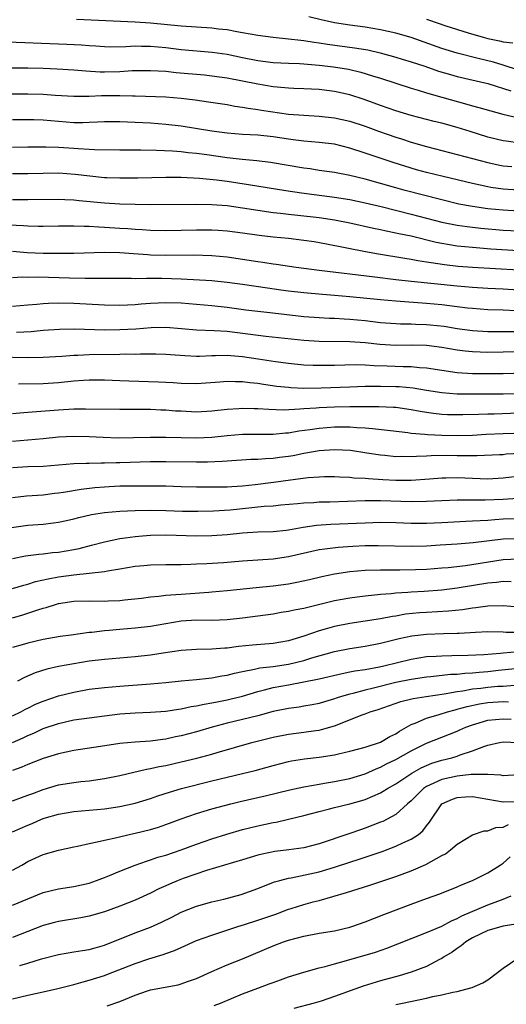
# Model space of a CAD drawing. Units: inches. Extents: x 2559000 to 2562000, y 1542000 to 1545000.
# Drawn here: x 2560008 to 2560071, y 1542219 to 1542347 of the extents above; entities that cross this region are included whole.
import ezdxf

# ---------------------------------------------------------------- set-up
doc = ezdxf.new("R2010")
doc.units = ezdxf.units.IN
doc.header["$MEASUREMENT"] = 0
doc.layers.add('LD25591542_2ft', color=105, linetype='Continuous')

msp = doc.modelspace()

# ---------------------------------------------------------------- linework, layer by layer
at = {"layer": 'LD25591542_2ft'}
for points, elevation in [([(2560015.36, 1542347.36), (2560021.07, 1542347.07), (2560023.01, 1542346.99), (2560025, 1542346.87), (2560029, 1542346.47), (2560033, 1542346.23), (2560033.89, 1542346.11), (2560035, 1542345.99), (2560036.26, 1542345.74), (2560037, 1542345.62), (2560039, 1542345.25), (2560041, 1542344.99), (2560043, 1542344.8), (2560044.59, 1542344.6), (2560045, 1542344.57), (2560046.34, 1542344.34), (2560047, 1542344.27), (2560048.09, 1542344.09), (2560051.63, 1542343.63), (2560053.34, 1542343.34), (2560054.97, 1542342.97), (2560057, 1542342.41), (2560057.85, 1542342.15), (2560059, 1542341.8), (2560060.79, 1542341.21), (2560062.58, 1542340.58), (2560064.12, 1542340.12), (2560065, 1542339.88), (2560069, 1542338.94), (2560072, 1542338)], 8328), ([(2560073, 1542340.68), (2560071, 1542341.33), (2560069.73, 1542341.73), (2560067.76, 1542342.24), (2560065, 1542342.93), (2560063, 1542343.54), (2560059, 1542344.94), (2560057, 1542345.53), (2560055, 1542345.98), (2560053, 1542346.32), (2560051, 1542346.58), (2560049, 1542346.88), (2560047.27, 1542347.27), (2560045.67, 1542347.67)], 8326), ([(2560061, 1542347.34), (2560061.26, 1542347.26), (2560063.51, 1542346.49), (2560066.43, 1542345.57), (2560068.39, 1542345), (2560069, 1542344.84), (2560070.54, 1542344.54), (2560071, 1542344.4), (2560072.26, 1542344.26)], 8324), ([(2560006.39, 1542344.39), (2560014.1, 1542344.1), (2560015.99, 1542343.99), (2560017, 1542343.9), (2560017.86, 1542343.86), (2560019, 1542343.77), (2560019.76, 1542343.76), (2560021.8, 1542343.8), (2560023, 1542343.88), (2560023.84, 1542343.84), (2560025, 1542343.85), (2560027, 1542343.65), (2560029, 1542343.4), (2560033.06, 1542343.06), (2560035, 1542342.77), (2560037, 1542342.35), (2560039, 1542341.96), (2560041, 1542341.71), (2560043, 1542341.6), (2560044.45, 1542341.55), (2560045, 1542341.51), (2560045.46, 1542341.46), (2560047, 1542341.35), (2560048.87, 1542341.13), (2560050.81, 1542340.81), (2560052.44, 1542340.44), (2560053.98, 1542339.98), (2560055, 1542339.64), (2560059, 1542338.37), (2560059.9, 1542338.1), (2560061, 1542337.75), (2560063, 1542337.17), (2560066.28, 1542336.28), (2560067, 1542336.06), (2560067.84, 1542335.84), (2560069.38, 1542335.38), (2560070.95, 1542334.95), (2560073, 1542334.48)], 8330), ([(2560073.19, 1542331.19), (2560071.42, 1542331.42), (2560071, 1542331.49), (2560069, 1542331.98), (2560066.69, 1542332.69), (2560065, 1542333.22), (2560063, 1542333.78), (2560062.01, 1542334.01), (2560059, 1542334.8), (2560057, 1542335.4), (2560055, 1542336.08), (2560052.86, 1542336.86), (2560051, 1542337.47), (2560049, 1542337.92), (2560047, 1542338.17), (2560045, 1542338.28), (2560043.69, 1542338.31), (2560043, 1542338.35), (2560041.54, 1542338.46), (2560041, 1542338.53), (2560039, 1542338.86), (2560037, 1542339.26), (2560035, 1542339.64), (2560033, 1542339.93), (2560032.03, 1542340.03), (2560028.36, 1542340.36), (2560027, 1542340.51), (2560025, 1542340.63), (2560022.59, 1542340.59), (2560021, 1542340.48), (2560019, 1542340.45), (2560018.45, 1542340.45), (2560016.57, 1542340.57), (2560015, 1542340.71), (2560012.83, 1542340.83), (2560011, 1542340.9), (2560009, 1542340.95), (2560005, 1542340.98)], 8332), ([(2560005, 1542337.63), (2560009, 1542337.61), (2560011, 1542337.55), (2560012.56, 1542337.44), (2560015, 1542337.31), (2560016.68, 1542337.32), (2560017, 1542337.31), (2560018.62, 1542337.38), (2560021, 1542337.39), (2560022.66, 1542337.34), (2560023, 1542337.35), (2560027, 1542337.21), (2560029, 1542337.06), (2560030.83, 1542336.83), (2560032.58, 1542336.58), (2560035, 1542336.2), (2560036.01, 1542336.01), (2560037, 1542335.88), (2560037.73, 1542335.73), (2560039, 1542335.57), (2560039.48, 1542335.48), (2560043, 1542334.98), (2560045, 1542334.81), (2560047, 1542334.71), (2560049, 1542334.5), (2560051, 1542334.05), (2560053, 1542333.38), (2560054.75, 1542332.75), (2560057, 1542331.98), (2560057.75, 1542331.75), (2560059, 1542331.31), (2560061, 1542330.73), (2560065, 1542329.72), (2560069, 1542328.64), (2560070.36, 1542328.36), (2560071, 1542328.24), (2560072.13, 1542328.13)], 8334), ([(2560073, 1542325.04), (2560071, 1542325.18), (2560069.41, 1542325.41), (2560069, 1542325.48), (2560067, 1542325.93), (2560063.18, 1542326.82), (2560061, 1542327.37), (2560059.72, 1542327.72), (2560058.16, 1542328.16), (2560056.65, 1542328.65), (2560053, 1542329.89), (2560051, 1542330.54), (2560049, 1542331.03), (2560047, 1542331.26), (2560045, 1542331.42), (2560043.61, 1542331.61), (2560043, 1542331.68), (2560041, 1542331.99), (2560039, 1542332.2), (2560037, 1542332.3), (2560035, 1542332.47), (2560033, 1542332.76), (2560029, 1542333.39), (2560027, 1542333.63), (2560025, 1542333.78), (2560021, 1542333.97), (2560019, 1542333.97), (2560018.1, 1542333.9), (2560017, 1542333.86), (2560016.16, 1542333.84), (2560015, 1542333.84), (2560013, 1542333.99), (2560011, 1542334.17), (2560009.79, 1542334.21), (2560009, 1542334.23), (2560007, 1542334.2)], 8336), ([(2560073, 1542322.31), (2560071, 1542322.42), (2560069, 1542322.62), (2560067, 1542322.91), (2560065.24, 1542323.24), (2560063, 1542323.77), (2560060.45, 1542324.45), (2560058.24, 1542325), (2560057, 1542325.33), (2560053, 1542326.48), (2560051, 1542326.96), (2560049, 1542327.34), (2560047, 1542327.62), (2560045.81, 1542327.81), (2560045, 1542327.91), (2560040.66, 1542328.66), (2560038.89, 1542328.89), (2560036.94, 1542329.06), (2560035, 1542329.27), (2560032.33, 1542329.67), (2560031, 1542329.85), (2560029.93, 1542329.93), (2560029, 1542330.04), (2560027.86, 1542330.14), (2560025.76, 1542330.24), (2560023.74, 1542330.26), (2560021, 1542330.26), (2560017.69, 1542330.31), (2560017, 1542330.36), (2560015.58, 1542330.42), (2560015, 1542330.47), (2560013, 1542330.6), (2560011.33, 1542330.67), (2560009, 1542330.67), (2560007, 1542330.63)], 8338), ([(2560007, 1542327.2), (2560009, 1542327.21), (2560011, 1542327.28), (2560013, 1542327.3), (2560015.15, 1542327.15), (2560017.09, 1542326.91), (2560019, 1542326.71), (2560019.31, 1542326.69), (2560021, 1542326.64), (2560023.34, 1542326.66), (2560027, 1542326.74), (2560029, 1542326.74), (2560031.37, 1542326.63), (2560033.59, 1542326.41), (2560035, 1542326.22), (2560037.8, 1542325.8), (2560042.67, 1542325), (2560044.68, 1542324.68), (2560049, 1542324.14), (2560051, 1542323.82), (2560053, 1542323.41), (2560055.1, 1542322.9), (2560059, 1542321.93), (2560063, 1542320.89), (2560065, 1542320.48), (2560066.29, 1542320.29), (2560068.08, 1542320.08), (2560071, 1542319.84), (2560073, 1542319.72)], 8340), ([(2560007, 1542323.85), (2560009, 1542323.83), (2560013, 1542323.88), (2560013.83, 1542323.83), (2560015, 1542323.79), (2560015.7, 1542323.7), (2560019, 1542323.39), (2560021, 1542323.27), (2560023, 1542323.21), (2560025, 1542323.19), (2560031, 1542323.2), (2560033, 1542323.18), (2560035, 1542323.04), (2560037, 1542322.75), (2560039, 1542322.43), (2560041, 1542322.14), (2560041.96, 1542322.04), (2560043, 1542321.9), (2560044.23, 1542321.77), (2560047, 1542321.46), (2560049, 1542321.18), (2560051, 1542320.8), (2560054.09, 1542320.09), (2560055, 1542319.9), (2560055.73, 1542319.73), (2560057, 1542319.49), (2560057.39, 1542319.39), (2560059, 1542319.07), (2560062.28, 1542318.28), (2560063, 1542318.14), (2560064.02, 1542317.98), (2560065, 1542317.8), (2560067, 1542317.59), (2560069.41, 1542317.41), (2560073, 1542317.17)], 8342), ([(2560006.52, 1542320.52), (2560008.43, 1542320.43), (2560009, 1542320.38), (2560010.37, 1542320.37), (2560011, 1542320.35), (2560013, 1542320.39), (2560014.39, 1542320.39), (2560015, 1542320.4), (2560016.34, 1542320.34), (2560017, 1542320.34), (2560018.26, 1542320.26), (2560019, 1542320.24), (2560021, 1542320.11), (2560022.04, 1542320.04), (2560023, 1542319.95), (2560023.9, 1542319.9), (2560025, 1542319.81), (2560027, 1542319.79), (2560031, 1542319.88), (2560031.88, 1542319.88), (2560033, 1542319.88), (2560033.83, 1542319.83), (2560035, 1542319.76), (2560037, 1542319.5), (2560039.17, 1542319.17), (2560041, 1542318.96), (2560043, 1542318.77), (2560045, 1542318.54), (2560046.34, 1542318.34), (2560047.95, 1542318.05), (2560053.05, 1542317.05), (2560054.74, 1542316.74), (2560058.16, 1542316.16), (2560059, 1542316.03), (2560059.87, 1542315.87), (2560061, 1542315.71), (2560061.6, 1542315.6), (2560063.36, 1542315.36), (2560065.15, 1542315.15), (2560067, 1542315), (2560073, 1542314.64)], 8344), ([(2560007, 1542317.1), (2560008.92, 1542316.92), (2560011, 1542316.82), (2560013, 1542316.81), (2560015, 1542316.85), (2560019, 1542316.98), (2560021, 1542316.93), (2560022.79, 1542316.79), (2560024.65, 1542316.65), (2560025, 1542316.63), (2560027, 1542316.58), (2560030.59, 1542316.59), (2560033, 1542316.51), (2560035, 1542316.34), (2560037, 1542316.06), (2560039, 1542315.73), (2560039.65, 1542315.65), (2560041, 1542315.43), (2560041.39, 1542315.39), (2560043.99, 1542315), (2560047, 1542314.6), (2560054.25, 1542313.75), (2560057, 1542313.4), (2560059, 1542313.17), (2560065, 1542312.56), (2560067, 1542312.38), (2560069, 1542312.27), (2560071, 1542312.18), (2560073, 1542312.05)], 8346), ([(2560072.69, 1542309.31), (2560071, 1542309.39), (2560069, 1542309.44), (2560067, 1542309.59), (2560066.34, 1542309.66), (2560065, 1542309.84), (2560063, 1542310.09), (2560061, 1542310.27), (2560057, 1542310.55), (2560055, 1542310.74), (2560051, 1542311.14), (2560049, 1542311.32), (2560047.44, 1542311.44), (2560045, 1542311.64), (2560043, 1542311.88), (2560042.01, 1542312.01), (2560040.26, 1542312.26), (2560037, 1542312.75), (2560035, 1542313.01), (2560033, 1542313.21), (2560029, 1542313.43), (2560026.48, 1542313.52), (2560025, 1542313.51), (2560024.47, 1542313.53), (2560023, 1542313.49), (2560022.49, 1542313.51), (2560020.49, 1542313.51), (2560019, 1542313.53), (2560018.49, 1542313.51), (2560017, 1542313.53), (2560016.48, 1542313.52), (2560014.45, 1542313.55), (2560010.32, 1542313.68), (2560009, 1542313.67), (2560008.31, 1542313.69), (2560007, 1542313.62)], 8348), ([(2560007, 1542309.92), (2560009, 1542310.09), (2560010.17, 1542310.17), (2560011, 1542310.26), (2560011.69, 1542310.31), (2560013, 1542310.35), (2560015, 1542310.32), (2560019, 1542310.1), (2560021, 1542310.05), (2560023, 1542310.13), (2560023.79, 1542310.21), (2560025, 1542310.32), (2560027, 1542310.41), (2560029, 1542310.33), (2560033, 1542310.02), (2560035, 1542309.79), (2560037.45, 1542309.45), (2560039, 1542309.25), (2560040.96, 1542309.04), (2560045, 1542308.56), (2560047, 1542308.42), (2560048.35, 1542308.35), (2560049, 1542308.34), (2560050.26, 1542308.26), (2560051, 1542308.24), (2560053, 1542308.05), (2560055, 1542307.8), (2560057, 1542307.65), (2560057.62, 1542307.62), (2560059, 1542307.61), (2560059.58, 1542307.58), (2560061, 1542307.54), (2560061.49, 1542307.49), (2560063.3, 1542307.3), (2560065, 1542307.02), (2560067, 1542306.73), (2560069, 1542306.6), (2560071.38, 1542306.62), (2560073.4, 1542306.6)], 8350), ([(2560073, 1542303.94), (2560069, 1542303.88), (2560067, 1542303.94), (2560066.03, 1542304.03), (2560065, 1542304.17), (2560063, 1542304.52), (2560061, 1542304.79), (2560059, 1542304.82), (2560057, 1542304.78), (2560054.9, 1542304.9), (2560053, 1542305.13), (2560051, 1542305.27), (2560047, 1542305.29), (2560045, 1542305.42), (2560040.04, 1542305.96), (2560035, 1542306.6), (2560033.3, 1542306.7), (2560031, 1542306.77), (2560029.03, 1542306.97), (2560027, 1542307.14), (2560025.09, 1542307.09), (2560023.07, 1542306.93), (2560021, 1542306.83), (2560019, 1542306.8), (2560015.08, 1542306.92), (2560013.11, 1542306.89), (2560011, 1542306.72), (2560009.43, 1542306.57), (2560007.52, 1542306.48)], 8352), ([(2560005, 1542303.32), (2560009, 1542303.23), (2560011, 1542303.26), (2560013.41, 1542303.41), (2560015, 1542303.53), (2560015.53, 1542303.53), (2560017, 1542303.6), (2560021, 1542303.66), (2560021.68, 1542303.68), (2560023, 1542303.67), (2560023.7, 1542303.7), (2560025.68, 1542303.68), (2560027, 1542303.66), (2560027.6, 1542303.6), (2560029.47, 1542303.47), (2560031, 1542303.41), (2560031.41, 1542303.41), (2560033, 1542303.47), (2560033.47, 1542303.47), (2560035, 1542303.51), (2560035.46, 1542303.46), (2560037, 1542303.35), (2560039.06, 1542303.06), (2560041.29, 1542302.71), (2560043, 1542302.47), (2560045, 1542302.27), (2560046.21, 1542302.21), (2560047, 1542302.2), (2560049, 1542302.22), (2560051.71, 1542302.29), (2560053, 1542302.26), (2560054.17, 1542302.16), (2560055.87, 1542302.13), (2560057.96, 1542302.04), (2560059, 1542302.04), (2560060.08, 1542301.92), (2560061, 1542301.88), (2560063, 1542301.56), (2560065, 1542301.27), (2560067, 1542301.14), (2560069, 1542301.12), (2560071, 1542301.15), (2560075, 1542301.25)], 8354), ([(2560007.77, 1542299.77), (2560011, 1542299.81), (2560013, 1542299.94), (2560015, 1542300.16), (2560016.26, 1542300.26), (2560017, 1542300.3), (2560018.32, 1542300.32), (2560019, 1542300.31), (2560021, 1542300.24), (2560022.19, 1542300.19), (2560026.04, 1542300.04), (2560027.95, 1542299.95), (2560029, 1542299.88), (2560031, 1542299.84), (2560034.04, 1542300.04), (2560035, 1542300.13), (2560036.08, 1542300.08), (2560037, 1542300.09), (2560037.95, 1542299.95), (2560039, 1542299.86), (2560039.73, 1542299.73), (2560041.49, 1542299.49), (2560043, 1542299.33), (2560043.31, 1542299.31), (2560045, 1542299.24), (2560047.28, 1542299.28), (2560051, 1542299.41), (2560053, 1542299.46), (2560053.46, 1542299.46), (2560055, 1542299.48), (2560057, 1542299.45), (2560057.43, 1542299.43), (2560059.25, 1542299.25), (2560061, 1542298.96), (2560063, 1542298.65), (2560065, 1542298.49), (2560065.5, 1542298.5), (2560067, 1542298.46), (2560071, 1542298.48), (2560073, 1542298.52)], 8356), ([(2560073, 1542295.94), (2560069.84, 1542295.84), (2560069, 1542295.83), (2560067.78, 1542295.78), (2560065.73, 1542295.73), (2560065, 1542295.73), (2560063.76, 1542295.76), (2560063, 1542295.8), (2560061.92, 1542295.92), (2560061, 1542296.05), (2560060.18, 1542296.18), (2560059, 1542296.41), (2560057, 1542296.68), (2560056.71, 1542296.71), (2560054.8, 1542296.8), (2560051, 1542296.79), (2560049, 1542296.76), (2560047, 1542296.66), (2560046.62, 1542296.62), (2560045, 1542296.52), (2560044.46, 1542296.46), (2560042.37, 1542296.37), (2560040.42, 1542296.42), (2560039, 1542296.51), (2560038.51, 1542296.51), (2560037, 1542296.57), (2560036.53, 1542296.53), (2560035, 1542296.44), (2560033, 1542296.21), (2560031, 1542296.11), (2560029, 1542296.2), (2560028.24, 1542296.24), (2560027, 1542296.35), (2560026.36, 1542296.36), (2560025, 1542296.44), (2560023, 1542296.45), (2560021, 1542296.42), (2560016.5, 1542296.5), (2560015, 1542296.47), (2560013, 1542296.37), (2560010.13, 1542296.13), (2560009, 1542296.06), (2560007.96, 1542295.96), (2560007, 1542295.89)], 8358), ([(2560007, 1542292.31), (2560011, 1542292.64), (2560013, 1542292.85), (2560015, 1542292.97), (2560017, 1542292.93), (2560018.83, 1542292.83), (2560020.76, 1542292.76), (2560022.77, 1542292.77), (2560025, 1542292.81), (2560027, 1542292.81), (2560031, 1542292.76), (2560033, 1542292.84), (2560035, 1542293.05), (2560037, 1542293.22), (2560041, 1542293.24), (2560042.61, 1542293.39), (2560043, 1542293.4), (2560044.36, 1542293.64), (2560045.81, 1542293.81), (2560047, 1542294), (2560049, 1542294.16), (2560051, 1542294.16), (2560051.92, 1542294.08), (2560053, 1542294.04), (2560053.98, 1542293.98), (2560056.32, 1542293.68), (2560058.56, 1542293.44), (2560059, 1542293.37), (2560060.77, 1542293.23), (2560061.17, 1542293.17), (2560063, 1542293.07), (2560065, 1542293.04), (2560067, 1542293.11), (2560068.78, 1542293.22), (2560071, 1542293.32), (2560076.54, 1542293.46)], 8360), ([(2560075.22, 1542290.78), (2560071.41, 1542290.59), (2560071, 1542290.54), (2560070.52, 1542290.51), (2560067.62, 1542290.38), (2560065.62, 1542290.38), (2560065, 1542290.4), (2560063.58, 1542290.42), (2560061.6, 1542290.4), (2560061, 1542290.36), (2560059.68, 1542290.32), (2560059, 1542290.27), (2560057.71, 1542290.29), (2560057, 1542290.27), (2560055.58, 1542290.42), (2560055, 1542290.46), (2560053.24, 1542290.76), (2560051.09, 1542291.09), (2560049, 1542291.19), (2560047, 1542291.04), (2560045.28, 1542290.72), (2560045, 1542290.68), (2560043.59, 1542290.41), (2560043, 1542290.3), (2560041.83, 1542290.17), (2560041, 1542290.05), (2560039.99, 1542290.01), (2560039, 1542289.92), (2560038.1, 1542289.9), (2560035, 1542289.7), (2560034.36, 1542289.64), (2560032.43, 1542289.57), (2560031, 1542289.56), (2560027, 1542289.63), (2560025, 1542289.62), (2560021, 1542289.48), (2560020.52, 1542289.48), (2560019, 1542289.42), (2560018.56, 1542289.44), (2560017, 1542289.39), (2560016.6, 1542289.4), (2560015, 1542289.33), (2560011, 1542289.02), (2560009, 1542288.95), (2560007, 1542288.81)], 8362), ([(2560007, 1542284.96), (2560008.83, 1542285.17), (2560011, 1542285.31), (2560012.49, 1542285.51), (2560013, 1542285.55), (2560013.64, 1542285.64), (2560015.94, 1542286.06), (2560017.75, 1542286.25), (2560019, 1542286.35), (2560019.61, 1542286.39), (2560021, 1542286.46), (2560023, 1542286.49), (2560025, 1542286.49), (2560027, 1542286.46), (2560029, 1542286.39), (2560031, 1542286.34), (2560033, 1542286.33), (2560033.65, 1542286.35), (2560035, 1542286.35), (2560035.59, 1542286.41), (2560037, 1542286.49), (2560038.66, 1542286.66), (2560041.05, 1542286.95), (2560043.26, 1542287.26), (2560045.56, 1542287.56), (2560047, 1542287.66), (2560047.68, 1542287.68), (2560049, 1542287.68), (2560049.64, 1542287.64), (2560051, 1542287.61), (2560051.54, 1542287.54), (2560053, 1542287.48), (2560053.42, 1542287.42), (2560055.3, 1542287.3), (2560057, 1542287.23), (2560059, 1542287.24), (2560061.38, 1542287.38), (2560063, 1542287.51), (2560063.52, 1542287.52), (2560065, 1542287.57), (2560069, 1542287.41), (2560071, 1542287.53), (2560075, 1542288.02)], 8364), ([(2560005, 1542280.8), (2560009, 1542281.33), (2560011, 1542281.49), (2560012.35, 1542281.65), (2560013, 1542281.74), (2560014.04, 1542281.96), (2560015, 1542282.18), (2560015.65, 1542282.35), (2560017.28, 1542282.72), (2560019.01, 1542282.99), (2560021, 1542283.18), (2560023, 1542283.28), (2560025, 1542283.31), (2560027, 1542283.26), (2560029.19, 1542283.19), (2560031.17, 1542283.17), (2560033.23, 1542283.23), (2560035.37, 1542283.37), (2560039.82, 1542283.82), (2560041, 1542283.89), (2560041.99, 1542283.99), (2560044.17, 1542284.17), (2560045, 1542284.26), (2560046.32, 1542284.32), (2560047, 1542284.38), (2560048.4, 1542284.4), (2560053, 1542284.55), (2560054.55, 1542284.55), (2560055, 1542284.56), (2560059, 1542284.44), (2560061, 1542284.46), (2560065, 1542284.67), (2560066.65, 1542284.65), (2560067, 1542284.67), (2560068.64, 1542284.64), (2560071, 1542284.75), (2560072.89, 1542284.89)], 8366), ([(2560007, 1542277.02), (2560008.67, 1542277.33), (2560010.42, 1542277.58), (2560011, 1542277.62), (2560012.23, 1542277.77), (2560013, 1542277.84), (2560015, 1542278.17), (2560015.69, 1542278.31), (2560017.28, 1542278.72), (2560019, 1542279.19), (2560021, 1542279.61), (2560021.69, 1542279.69), (2560023, 1542279.89), (2560023.95, 1542279.95), (2560025, 1542280.05), (2560027, 1542280.07), (2560031, 1542279.96), (2560033, 1542280), (2560035, 1542280.15), (2560037, 1542280.34), (2560039, 1542280.47), (2560041, 1542280.54), (2560042.7, 1542280.7), (2560043, 1542280.74), (2560044.92, 1542281.08), (2560046.65, 1542281.35), (2560048.51, 1542281.49), (2560053, 1542281.67), (2560055, 1542281.73), (2560057, 1542281.7), (2560059, 1542281.63), (2560061, 1542281.62), (2560063, 1542281.7), (2560066.13, 1542281.87), (2560067, 1542281.9), (2560068.02, 1542281.98), (2560069, 1542282.02), (2560069.9, 1542282.1), (2560071, 1542282.16), (2560073, 1542282.21)], 8368), ([(2560007, 1542273.08), (2560008.46, 1542273.54), (2560009, 1542273.67), (2560010.01, 1542273.99), (2560011.63, 1542274.37), (2560013, 1542274.61), (2560015, 1542274.89), (2560017, 1542275.08), (2560019, 1542275.31), (2560019.39, 1542275.39), (2560021, 1542275.65), (2560023, 1542276.01), (2560024.11, 1542276.11), (2560025, 1542276.18), (2560027, 1542276.21), (2560028.2, 1542276.2), (2560029, 1542276.23), (2560030.25, 1542276.25), (2560031, 1542276.3), (2560032.35, 1542276.35), (2560034.5, 1542276.5), (2560037, 1542276.71), (2560041, 1542276.97), (2560043, 1542277.25), (2560047, 1542278.16), (2560047.72, 1542278.28), (2560049.5, 1542278.5), (2560051.38, 1542278.62), (2560053, 1542278.68), (2560054.71, 1542278.71), (2560059, 1542278.63), (2560061, 1542278.67), (2560062.77, 1542278.77), (2560065, 1542278.91), (2560067.08, 1542279.08), (2560071, 1542279.55), (2560073, 1542279.63)], 8370), ([(2560007, 1542269.27), (2560008.35, 1542269.65), (2560009, 1542269.85), (2560010.3, 1542270.3), (2560011, 1542270.52), (2560011.39, 1542270.61), (2560012.59, 1542271), (2560013, 1542271.12), (2560015, 1542271.42), (2560017, 1542271.48), (2560019, 1542271.45), (2560019.48, 1542271.48), (2560021, 1542271.53), (2560021.61, 1542271.61), (2560023.84, 1542271.84), (2560025, 1542271.99), (2560026.07, 1542272.07), (2560027, 1542272.2), (2560028.29, 1542272.29), (2560029, 1542272.37), (2560032.62, 1542272.62), (2560033, 1542272.64), (2560035, 1542272.82), (2560038.77, 1542273.23), (2560041, 1542273.45), (2560043, 1542273.71), (2560044.09, 1542273.91), (2560045.72, 1542274.28), (2560047.33, 1542274.67), (2560049, 1542275), (2560051, 1542275.29), (2560053, 1542275.46), (2560055, 1542275.53), (2560057.53, 1542275.53), (2560059.56, 1542275.56), (2560061, 1542275.62), (2560063, 1542275.77), (2560063.84, 1542275.84), (2560066.1, 1542276.1), (2560071, 1542276.85), (2560073, 1542276.94)], 8372), ([(2560072.03, 1542273.97), (2560071, 1542274), (2560070.12, 1542273.88), (2560069, 1542273.78), (2560065, 1542273.13), (2560063, 1542272.87), (2560060.7, 1542272.7), (2560059, 1542272.61), (2560058.56, 1542272.56), (2560057, 1542272.47), (2560056.39, 1542272.39), (2560055, 1542272.3), (2560054.2, 1542272.2), (2560053, 1542272.1), (2560051.94, 1542271.94), (2560051, 1542271.83), (2560049, 1542271.46), (2560045, 1542270.5), (2560043.73, 1542270.27), (2560043, 1542270.08), (2560042.06, 1542269.94), (2560041, 1542269.74), (2560037, 1542269.22), (2560035, 1542269), (2560033, 1542268.93), (2560031, 1542268.94), (2560029, 1542268.83), (2560027, 1542268.5), (2560025, 1542268.15), (2560023, 1542267.91), (2560021, 1542267.75), (2560019.61, 1542267.61), (2560019, 1542267.57), (2560017.36, 1542267.36), (2560017, 1542267.33), (2560014.66, 1542267), (2560013.19, 1542266.81), (2560011, 1542266.44), (2560009, 1542265.97), (2560008.24, 1542265.76), (2560007, 1542265.38)], 8374), ([(2560073, 1542270.65), (2560071, 1542270.82), (2560069, 1542270.77), (2560067.45, 1542270.55), (2560067, 1542270.52), (2560065.69, 1542270.31), (2560063.88, 1542270.12), (2560061, 1542269.97), (2560060.1, 1542269.9), (2560058.28, 1542269.72), (2560057, 1542269.5), (2560056.55, 1542269.45), (2560055, 1542269.15), (2560051, 1542268.51), (2560049, 1542268.12), (2560047.77, 1542267.77), (2560047, 1542267.57), (2560045, 1542266.88), (2560043, 1542266.25), (2560041, 1542265.9), (2560038.3, 1542265.7), (2560036.48, 1542265.52), (2560035, 1542265.31), (2560034.7, 1542265.3), (2560033, 1542265.16), (2560031, 1542265.12), (2560029, 1542264.99), (2560026.66, 1542264.66), (2560025, 1542264.39), (2560023, 1542264.16), (2560019, 1542263.83), (2560017, 1542263.6), (2560015, 1542263.28), (2560013, 1542262.91), (2560011.45, 1542262.55), (2560009.93, 1542262.07), (2560008.54, 1542261.46), (2560007.63, 1542261)], 8376), ([(2560007, 1542256.48), (2560008.07, 1542257), (2560008.67, 1542257.33), (2560009, 1542257.48), (2560010.01, 1542257.99), (2560011, 1542258.4), (2560013, 1542259.08), (2560015, 1542259.58), (2560017, 1542259.94), (2560019, 1542260.19), (2560021, 1542260.37), (2560025, 1542260.64), (2560027, 1542260.83), (2560029, 1542261.05), (2560031, 1542261.23), (2560032.6, 1542261.4), (2560033, 1542261.42), (2560034.32, 1542261.68), (2560035, 1542261.78), (2560035.94, 1542262.06), (2560037, 1542262.28), (2560038.57, 1542262.57), (2560039.26, 1542262.74), (2560041, 1542262.93), (2560043, 1542263.22), (2560045, 1542263.7), (2560046.04, 1542264.04), (2560049, 1542264.87), (2560051, 1542265.26), (2560053, 1542265.58), (2560055, 1542265.96), (2560057.44, 1542266.56), (2560059.09, 1542266.91), (2560061, 1542267.13), (2560063.21, 1542267.21), (2560065, 1542267.25), (2560065.28, 1542267.28), (2560067.39, 1542267.39), (2560069, 1542267.46), (2560071, 1542267.44), (2560071.41, 1542267.41), (2560073.4, 1542267.4)], 8378), ([(2560007, 1542253), (2560008.39, 1542253.61), (2560009, 1542253.92), (2560009.78, 1542254.22), (2560011, 1542254.82), (2560013, 1542255.5), (2560015, 1542255.94), (2560017, 1542256.23), (2560021, 1542256.72), (2560023, 1542256.88), (2560025, 1542256.95), (2560027, 1542257.07), (2560028.66, 1542257.34), (2560029, 1542257.38), (2560030.31, 1542257.69), (2560031, 1542257.79), (2560031.98, 1542258.02), (2560033, 1542258.16), (2560033.68, 1542258.32), (2560035, 1542258.55), (2560035.36, 1542258.64), (2560037, 1542259.05), (2560039, 1542259.65), (2560039.85, 1542259.85), (2560041, 1542260.16), (2560043, 1542260.54), (2560045, 1542260.9), (2560047, 1542261.31), (2560049.99, 1542262.01), (2560051, 1542262.2), (2560051.66, 1542262.34), (2560053, 1542262.53), (2560054.88, 1542262.87), (2560055.44, 1542263), (2560059, 1542263.89), (2560061, 1542264.21), (2560062.27, 1542264.27), (2560063, 1542264.32), (2560064.33, 1542264.33), (2560066.39, 1542264.39), (2560068.5, 1542264.5), (2560070.67, 1542264.67), (2560071, 1542264.71), (2560073, 1542264.86)], 8380), ([(2560073, 1542262.66), (2560070.39, 1542262.39), (2560069, 1542262.23), (2560067.86, 1542262.14), (2560067, 1542262.05), (2560065.99, 1542262.01), (2560065, 1542261.88), (2560064.15, 1542261.85), (2560061.55, 1542261.55), (2560061, 1542261.51), (2560059, 1542261.22), (2560057, 1542260.81), (2560054.07, 1542260.07), (2560053, 1542259.82), (2560051.4, 1542259.4), (2560051, 1542259.32), (2560049.91, 1542259), (2560049.22, 1542258.78), (2560049, 1542258.69), (2560047.69, 1542258.31), (2560047, 1542258.08), (2560046.09, 1542257.91), (2560045, 1542257.72), (2560044.38, 1542257.62), (2560043, 1542257.44), (2560041, 1542257.03), (2560039, 1542256.5), (2560037, 1542255.99), (2560035, 1542255.51), (2560033.06, 1542255), (2560031, 1542254.39), (2560029, 1542253.86), (2560028.28, 1542253.72), (2560027, 1542253.43), (2560026.6, 1542253.4), (2560025, 1542253.19), (2560023, 1542253.06), (2560021, 1542252.88), (2560018.48, 1542252.48), (2560015, 1542251.96), (2560013, 1542251.53), (2560011, 1542250.92), (2560009, 1542250.13), (2560008.22, 1542249.78), (2560007, 1542249.33)], 8382), ([(2560007, 1542245.38), (2560008.17, 1542245.83), (2560009, 1542246.12), (2560009.63, 1542246.37), (2560011, 1542246.88), (2560013, 1542247.47), (2560015, 1542247.79), (2560015.91, 1542247.91), (2560017, 1542248.02), (2560019, 1542248.29), (2560021, 1542248.69), (2560024.48, 1542249.52), (2560025, 1542249.59), (2560026.13, 1542249.87), (2560027, 1542250.02), (2560029, 1542250.48), (2560031.03, 1542250.97), (2560033, 1542251.49), (2560033.71, 1542251.71), (2560038.22, 1542253), (2560041, 1542253.71), (2560043, 1542254.11), (2560045, 1542254.35), (2560046.57, 1542254.57), (2560047, 1542254.62), (2560047.32, 1542254.68), (2560049, 1542255.18), (2560052.61, 1542256.61), (2560053, 1542256.74), (2560053.64, 1542257), (2560054.69, 1542257.31), (2560057.67, 1542258.33), (2560059.26, 1542258.74), (2560060.95, 1542259), (2560063.33, 1542259.33), (2560065, 1542259.64), (2560065.73, 1542259.73), (2560067, 1542259.98), (2560068.09, 1542260.09), (2560069, 1542260.21), (2560070.33, 1542260.33), (2560071, 1542260.37), (2560072.5, 1542260.5)], 8384), ([(2560007, 1542241.34), (2560009, 1542242.24), (2560009.55, 1542242.45), (2560010.79, 1542243), (2560011.12, 1542243.12), (2560013, 1542243.66), (2560015, 1542243.98), (2560017, 1542244.16), (2560019, 1542244.37), (2560021, 1542244.66), (2560023, 1542245.08), (2560025, 1542245.69), (2560025.96, 1542246.04), (2560027.46, 1542246.54), (2560029.03, 1542247), (2560033, 1542247.99), (2560037, 1542248.94), (2560038.65, 1542249.35), (2560040.22, 1542249.78), (2560041, 1542250.02), (2560043, 1542250.54), (2560043.39, 1542250.61), (2560045.11, 1542250.89), (2560047, 1542251.1), (2560049, 1542251.4), (2560049.54, 1542251.54), (2560051, 1542251.85), (2560052.16, 1542252.16), (2560053, 1542252.41), (2560055, 1542253.04), (2560056.22, 1542253.78), (2560057, 1542254.14), (2560057.5, 1542254.5), (2560059, 1542255.35), (2560059.54, 1542255.54), (2560061, 1542256.19), (2560062.64, 1542256.64), (2560063.76, 1542257), (2560064.73, 1542257.27), (2560065, 1542257.33), (2560066.29, 1542257.71), (2560067.94, 1542258.06), (2560069, 1542258.2), (2560071, 1542258.33), (2560071.69, 1542258.31)], 8386), ([(2560007, 1542236.34), (2560008.19, 1542237), (2560009, 1542237.48), (2560010.03, 1542237.97), (2560011, 1542238.41), (2560013, 1542238.95), (2560015, 1542239.39), (2560015.48, 1542239.48), (2560017, 1542239.83), (2560018.03, 1542240.03), (2560019, 1542240.26), (2560020.61, 1542240.61), (2560022.2, 1542241), (2560023, 1542241.17), (2560025, 1542241.67), (2560026.03, 1542241.97), (2560027, 1542242.3), (2560029, 1542243.05), (2560031, 1542243.73), (2560033, 1542244.33), (2560035.46, 1542245), (2560036.7, 1542245.3), (2560039.97, 1542246.03), (2560043.18, 1542246.82), (2560045, 1542247.2), (2560047, 1542247.58), (2560047.68, 1542247.68), (2560049, 1542247.91), (2560051, 1542248.31), (2560053, 1542248.93), (2560054.42, 1542249.58), (2560055, 1542249.78), (2560055.8, 1542250.2), (2560057, 1542250.78), (2560059, 1542251.91), (2560061, 1542252.91), (2560065, 1542254.49), (2560065.36, 1542254.64), (2560066.13, 1542255), (2560067, 1542255.32), (2560067.44, 1542255.44), (2560069, 1542255.91), (2560069.99, 1542255.99), (2560071, 1542256.11), (2560072.06, 1542256.06)], 8388), ([(2560007, 1542231.77), (2560011, 1542233.45), (2560013, 1542233.93), (2560015, 1542234.23), (2560017, 1542234.67), (2560017.96, 1542235), (2560019, 1542235.38), (2560019.64, 1542235.64), (2560021, 1542236.22), (2560023, 1542237.02), (2560024.46, 1542237.54), (2560025, 1542237.69), (2560025.97, 1542238.03), (2560027, 1542238.32), (2560029, 1542238.99), (2560031, 1542239.74), (2560033, 1542240.44), (2560034.95, 1542241.05), (2560037, 1542241.64), (2560039, 1542242.14), (2560041, 1542242.56), (2560041.39, 1542242.61), (2560043.02, 1542242.98), (2560045, 1542243.47), (2560047, 1542244.01), (2560048.33, 1542244.33), (2560049, 1542244.51), (2560051, 1542244.98), (2560052.58, 1542245.42), (2560053, 1542245.55), (2560054.02, 1542246.02), (2560055, 1542246.43), (2560055.36, 1542246.64), (2560055.93, 1542247), (2560057, 1542247.6), (2560059.09, 1542249), (2560060.29, 1542249.71), (2560061, 1542250.02), (2560061.71, 1542250.29), (2560063, 1542250.68), (2560064.29, 1542251), (2560065, 1542251.23), (2560065.38, 1542251.38), (2560067, 1542251.92), (2560068.5, 1542252.5), (2560069, 1542252.64), (2560070.51, 1542253), (2560071, 1542253.1), (2560072.99, 1542253.01)], 8390), ([(2560073, 1542248.78), (2560071, 1542248.66), (2560070.72, 1542248.72), (2560069, 1542248.81), (2560068.84, 1542248.84), (2560066.84, 1542248.84), (2560065, 1542248.63), (2560063, 1542248.19), (2560061.47, 1542247.47), (2560061, 1542247.28), (2560060.6, 1542247), (2560059, 1542245.39), (2560058.53, 1542245), (2560057, 1542243.63), (2560055.29, 1542242.71), (2560055, 1542242.59), (2560053, 1542241.82), (2560052.38, 1542241.62), (2560051, 1542241.13), (2560047, 1542239.78), (2560045, 1542239.26), (2560043.05, 1542239), (2560041.22, 1542238.78), (2560039.55, 1542238.45), (2560039, 1542238.3), (2560037, 1542237.71), (2560032.3, 1542236.3), (2560029.26, 1542235.26), (2560028.59, 1542235), (2560027.47, 1542234.53), (2560027, 1542234.29), (2560026.1, 1542233.9), (2560025, 1542233.33), (2560023, 1542232.44), (2560021, 1542231.64), (2560019, 1542230.91), (2560017, 1542230.33), (2560015.89, 1542230.11), (2560013, 1542229.67), (2560012.46, 1542229.54), (2560011, 1542229.14), (2560007, 1542227.56)], 8392), ([(2560007.93, 1542223.93), (2560009, 1542224.21), (2560010.78, 1542224.78), (2560013, 1542225.37), (2560015, 1542225.69), (2560016.12, 1542225.88), (2560017, 1542226.01), (2560017.76, 1542226.24), (2560019, 1542226.57), (2560023, 1542228.16), (2560025, 1542228.93), (2560026.44, 1542229.56), (2560027.78, 1542230.22), (2560029, 1542230.85), (2560031, 1542231.67), (2560033, 1542232.22), (2560034.58, 1542232.58), (2560036.84, 1542233.16), (2560039, 1542233.94), (2560039.74, 1542234.26), (2560041.19, 1542234.81), (2560041.86, 1542235), (2560043, 1542235.31), (2560043.36, 1542235.36), (2560047, 1542236.14), (2560049, 1542236.73), (2560051, 1542237.39), (2560052.23, 1542237.77), (2560053, 1542238.04), (2560055.2, 1542238.8), (2560057, 1542239.49), (2560057.93, 1542239.93), (2560059, 1542240.39), (2560059.94, 1542241), (2560060.53, 1542241.47), (2560061, 1542242.12), (2560061.4, 1542242.6), (2560063, 1542244.98), (2560064.39, 1542245.61), (2560065, 1542245.81), (2560066.08, 1542245.92), (2560067, 1542245.95), (2560069, 1542245.62), (2560071, 1542245.25), (2560073, 1542245.32)], 8394), ([(2560007, 1542219.58), (2560009, 1542220.05), (2560011, 1542220.48), (2560012.91, 1542220.91), (2560015, 1542221.45), (2560016.2, 1542221.8), (2560017, 1542221.98), (2560019, 1542222.61), (2560019.28, 1542222.72), (2560023, 1542224.18), (2560024.77, 1542224.77), (2560026.67, 1542225.33), (2560027, 1542225.47), (2560028.13, 1542225.87), (2560029, 1542226.28), (2560031, 1542227.17), (2560033, 1542227.89), (2560034.3, 1542228.3), (2560036.4, 1542229), (2560037.26, 1542229.26), (2560039, 1542229.82), (2560041.37, 1542230.63), (2560043, 1542231.25), (2560043.37, 1542231.37), (2560045, 1542231.89), (2560046.22, 1542232.22), (2560047, 1542232.41), (2560050.58, 1542233.42), (2560053.61, 1542234.39), (2560057, 1542235.51), (2560059, 1542236.26), (2560060.92, 1542237.08), (2560063, 1542238.25), (2560063.5, 1542238.5), (2560064.14, 1542239), (2560065, 1542239.73), (2560067, 1542240.94), (2560068.51, 1542241.49), (2560069, 1542241.5), (2560070.07, 1542241.93), (2560071, 1542241.95), (2560071.71, 1542242.29)], 8396), ([(2560019.34, 1542218.66), (2560021, 1542219.21), (2560023, 1542220.06), (2560024.59, 1542220.59), (2560025, 1542220.74), (2560028.6, 1542221.4), (2560029, 1542221.51), (2560029.82, 1542221.82), (2560031, 1542222.23), (2560033, 1542223.15), (2560035, 1542224), (2560037, 1542224.78), (2560041, 1542226.47), (2560042.37, 1542227), (2560043, 1542227.21), (2560045, 1542227.74), (2560047, 1542228.11), (2560049, 1542228.45), (2560051, 1542228.91), (2560051.28, 1542229), (2560053, 1542229.59), (2560055.44, 1542230.56), (2560059, 1542231.92), (2560061, 1542232.66), (2560062.73, 1542233.27), (2560065, 1542234.18), (2560065.56, 1542234.44), (2560067, 1542234.99), (2560069, 1542235.98), (2560070.61, 1542237), (2560071, 1542237.27), (2560071.9, 1542238.1)], 8398), ([(2560033.32, 1542218.68), (2560034.11, 1542219), (2560037, 1542220.2), (2560039, 1542220.96), (2560040.49, 1542221.51), (2560041, 1542221.71), (2560041.97, 1542222.03), (2560043, 1542222.43), (2560045, 1542223.06), (2560047, 1542223.62), (2560047.8, 1542223.8), (2560049, 1542224.15), (2560050.55, 1542224.55), (2560051, 1542224.69), (2560053, 1542225.26), (2560054.33, 1542225.67), (2560055.83, 1542226.17), (2560057.28, 1542226.72), (2560061, 1542228.2), (2560063, 1542229.05), (2560064.25, 1542229.75), (2560065, 1542230.03), (2560065.62, 1542230.38), (2560069, 1542231.81), (2560070.31, 1542232.31), (2560071, 1542232.56), (2560072.07, 1542233)], 8400), ([(2560072.68, 1542229.32), (2560071, 1542229.05), (2560069, 1542228.46), (2560068.02, 1542228.02), (2560067, 1542227.53), (2560066.12, 1542227), (2560065.53, 1542226.47), (2560065, 1542226.14), (2560064.34, 1542225.66), (2560063.24, 1542225), (2560063, 1542224.83), (2560062.68, 1542224.68), (2560061, 1542223.79), (2560059, 1542223.03), (2560057.45, 1542222.55), (2560055, 1542221.9), (2560052.76, 1542221.24), (2560049, 1542219.86), (2560047.28, 1542219.28), (2560046.36, 1542219), (2560043.71, 1542218.29)], 8402), ([(2560057, 1542218.84), (2560057.87, 1542219), (2560061, 1542219.64), (2560061.85, 1542219.85), (2560063, 1542220.07), (2560064.44, 1542220.44), (2560065, 1542220.54), (2560066.81, 1542221), (2560066.95, 1542221.05), (2560068.34, 1542221.66), (2560069, 1542222.05), (2560071, 1542223.55), (2560072.77, 1542224.77)], 8404)]:
    msp.add_lwpolyline(points, dxfattribs=dict(at, elevation=elevation))

doc.saveas('drawing.dxf')
